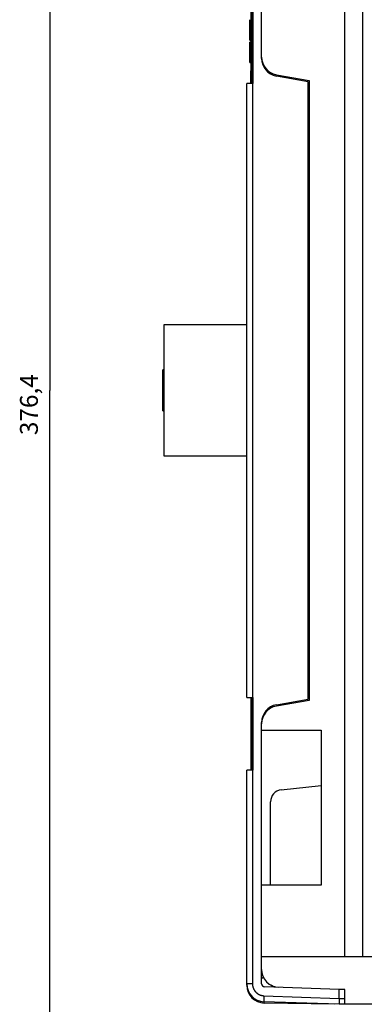
# Model space of a CAD drawing. Extents: x 129 to 1189, y 0 to 682.
# Drawn here: x 129 to 187, y 162 to 328 of the extents above; entities that cross this region are included whole.
import ezdxf

# ---------------------------------------------------------------- set-up
doc = ezdxf.new("R2010")
doc.units = 0
doc.linetypes.add('HIDDENNEW0', pattern=[4.5, 1.5, -1.5, 1.5])
for name, color, linetype in [('5', 7, 'CONTINUOUS'), ('MUOTOVIIVAT', 40, 'HIDDENNEW0'), ('TANGVIIVATNONDEF', 3, 'HIDDENNEW0')]:
    doc.layers.add(name, color=color, linetype=linetype)
doc.styles.get("Standard").update_dxf_attribs({"font": 'monotxt.shx'})
doc.dimstyles.new('DSTYLE2', dxfattribs={"dimtxt": 3, "dimasz": 3, "dimexe": 3, "dimexo": 0, "dimgap": 2, "dimtad": 1, "dimrnd": 0.1, "dimzin": 3, "dimcen": 0.09, "dimazin": 3, "dimtp": 1, "dimtm": 1, "dimtfac": 1, "dimtofl": 0, "dimtmove": 0, "dimatfit": 3})

# ---------------------------------------------------------------- blocks, each defined once
blk = doc.blocks.new('_AH1')
at = {"color": 0, "linetype": 'CONTINUOUS'}
for p, q in [((-1, 0.166667), (0, 0)), ((-1, 0.166667), (-1, -0.166667)), ((0, 0), (-1, -0.166667)), ((0, 0), (-1, 0))]:
    blk.add_line(p, q, dxfattribs=at)
blk = doc.blocks.new('*D5424')
at = {"layer": '5', "color": 1, "linetype": 'CONTINUOUS'}
for p, q in [((221.48188, 453.4938), (130.90482, 453.4938)), ((133.90482, 453.4938), (133.90482, 265.2988)), ((133.90482, 77.103795), (133.90482, 265.2988)), ((221.48188, 77.103795), (130.90482, 77.103795))]:
    blk.add_line(p, q, dxfattribs=at)
at = {"layer": '5', "color": 1, "xscale": 3, "yscale": 3, "zscale": 3}
for p, rotation in [((133.90482, 453.4938), 90), ((133.90482, 77.103795), 270)]:
    blk.add_blockref('_AH1', p, dxfattribs=dict(at, rotation=rotation))
at = {"layer": '5', "color": 1, "linetype": 'CONTINUOUS'}
blk.add_text('376,4', height=3, rotation=90, dxfattribs=at).set_placement((131.90382, 257.7988))

msp = doc.modelspace()

# ---------------------------------------------------------------- linework, layer by layer
at = {"layer": 'MUOTOVIIVAT', "color": 40, "linetype": 'CONTINUOUS'}
for p, q in [((183.48188, 170.30379), (183.48188, 360.3038)), ((186.48188, 170.30379), (186.48188, 360.3038)), ((169.48188, 321.23171), (169.48188, 336.77932)), ((167.65688, 328.9038), (167.65688, 318.9038)), ((167.78188, 328.9938), (167.78188, 316.81379)), ((167.98188, 329.00379), (167.98188, 316.80379)), ((167.51288, 324.47222), (167.51288, 327.50422)), ((167.65688, 327.50379), (167.65686, 327.5038)), ((167.51284, 324.47223), (167.65686, 324.47223)), ((167.51288, 324.0478), (167.51288, 324.47222)), ((167.51288, 324.0478), (167.65688, 324.0478)), ((167.51288, 320.30379), (167.51288, 323.7598)), ((167.65688, 323.7598), (167.51288, 323.7598)), ((169.48188, 320.99644), (169.48184, 321.23167)), ((167.51288, 320.30379), (167.65688, 320.30379)), ((167.65688, 318.9038), (167.60688, 318.9038)), ((167.60688, 318.9038), (167.60688, 316.9038)), ((171.96094, 318.27729), (177.48188, 317.30379)), ((177.28188, 317.10379), (171.96094, 318.04202)), ((177.48188, 317.30379), (177.48188, 213.30379)), ((167.94698, 316.80379), (166.98188, 316.80379)), ((166.98188, 213.8038), (166.98188, 316.80379)), ((167.78188, 316.9038), (167.60688, 316.9038)), ((167.60688, 316.9038), (167.60691, 316.80381)), ((167.78188, 316.81379), (167.66768, 316.8038)), ((167.98188, 316.80379), (167.94698, 316.80379)), ((167.94699, 316.80381), (167.94699, 213.8038)), ((177.28188, 213.50379), (177.28188, 317.10379)), ((166.98189, 276.30382), (153.08188, 276.30382)), ((153.08188, 276.30379), (153.08188, 254.30379)), ((153.08188, 268.75194), (152.88185, 268.75194)), ((152.88188, 261.85561), (152.88188, 268.75198)), ((152.88185, 261.85557), (153.08188, 261.85557)), ((153.08188, 254.30378), (166.98189, 254.30378)), ((166.98188, 213.8038), (167.94698, 213.8038)), ((167.65686, 213.8038), (167.65688, 213.70379)), ((167.78188, 213.70379), (167.65688, 213.70379)), ((167.65688, 213.70379), (167.65688, 201.70379)), ((167.66768, 213.8038), (167.78188, 213.7938)), ((167.78188, 213.7938), (167.78188, 201.61379)), ((167.94698, 213.8038), (167.98188, 213.8038)), ((167.98188, 213.8038), (167.98188, 201.6038)), ((171.96094, 212.56557), (177.28188, 213.50379)), ((177.48188, 213.30379), (171.96094, 212.3303)), ((169.48188, 209.37588), (169.48188, 209.61115)), ((169.48188, 208.3038), (169.48188, 209.37588)), ((169.48188, 182.30379), (169.48188, 208.3038)), ((169.48188, 208.3038), (179.48188, 208.3038)), ((179.48188, 208.3038), (179.48188, 182.30379)), ((167.94698, 201.6038), (166.98188, 201.6038)), ((166.98188, 165.74213), (166.98188, 201.6038)), ((167.65688, 201.70379), (167.65686, 201.60381)), ((167.78188, 201.70379), (167.65688, 201.70379)), ((167.78188, 201.61379), (167.66768, 201.6038)), ((167.98188, 201.6038), (167.94698, 201.6038)), ((172.77282, 198.28333), (179.48188, 198.98848)), ((170.98185, 182.30375), (170.98188, 196.29429)), ((169.48188, 170.30379), (169.48188, 182.30379)), ((179.48188, 182.30379), (169.48188, 182.30379)), ((169.48188, 165.74061), (169.48188, 170.30379)), ((169.48188, 170.30379), (183.48188, 170.30379)), ((183.48188, 170.30379), (186.48188, 170.30379)), ((186.48188, 170.30379), (189.48188, 170.30379)), ((166.98188, 165.51022), (166.98189, 165.74211)), ((169.78188, 166.80381), (169.85274, 166.80381)), ((182.48188, 164.80379), (169.96443, 165.24091)), ((171.70019, 165.1803), (171.09899, 165.49258)), ((183.48188, 164.76887), (182.48188, 164.8038)), ((182.48188, 163.30319), (182.48188, 164.80379)), ((183.48188, 162.3038), (183.48188, 164.76887)), ((182.48188, 162.3038), (169.87718, 162.74396)), ((181.78188, 162.3038), (169.92952, 162.51068)), ((181.78188, 162.3038), (181.78188, 162.32824)), ((182.48188, 163.0038), (182.48091, 163.00379)), ((182.48184, 163.30383), (183.48188, 163.3038)), ((182.48188, 163.30319), (182.48188, 162.3038)), ((183.48187, 162.30379), (182.48188, 162.3038)), ((200.98188, 162.3038), (183.48188, 162.3038))]:
    msp.add_line(p, q, dxfattribs=at)
msp.add_lwpolyline([(169.48184, 166.50377), (169.48193, 166.51088, -0.006144577), (169.48219, 166.51805, -0.005966977), (169.48262, 166.52528, -0.005924047), (169.48324, 166.53256, -0.006055408), (169.48404, 166.53989, -0.006119155), (169.48502, 166.54726, -0.00616625), (169.48621, 166.55466, -0.006199914), (169.48758, 166.56209, -0.006265183), (169.48916, 166.56954, -0.006304073), (169.49093, 166.577, -0.006360267), (169.49292, 166.58447, -0.006394881), (169.49511, 166.59193, -0.006448575), (169.49751, 166.59938, -0.006481059), (169.50011, 166.60681, -0.006530042), (169.50294, 166.61422, -0.006559532), (169.50597, 166.62158, -0.006603891), (169.50921, 166.6289, -0.006630318), (169.51266, 166.63617, -0.006669574), (169.51633, 166.64337, -0.006692683), (169.5202, 166.65051, -0.006726538), (169.52428, 166.65755, -0.006746149), (169.52856, 166.66451, -0.006774308), (169.53305, 166.67137, -0.006790245), (169.53773, 166.67813, -0.006812448), (169.54261, 166.68476, -0.006824593), (169.54768, 166.69128, -0.00684069), (169.55293, 166.69766, -0.006848862), (169.55837, 166.7039, -0.006858545), (169.56397, 166.70999, -0.006862936), (169.56975, 166.71593, -0.006866659), (169.57569, 166.7217, -0.006866697), (169.58178, 166.72731, -0.006863099), (169.58802, 166.73274, -0.006858857), (169.5944, 166.738, -0.006849277), (169.60091, 166.74306, -0.00684125), (169.60755, 166.74794, -0.00682534), (169.6143, 166.75263, -0.006813243), (169.62116, 166.75711, -0.006790937), (169.62812, 166.76139, -0.006775413), (169.63517, 166.76548, -0.006748142), (169.6423, 166.76935, -0.006727569), (169.6495, 166.77301, -0.006691027), (169.65677, 166.77646, -0.006671857), (169.66409, 166.77971, -0.006642469), (169.67145, 166.78273, -0.006602522), (169.67886, 166.78556, -0.00652447), (169.68628, 166.78816, -0.006542497), (169.69374, 166.79056, -0.0066071), (169.70121, 166.79275, -0.006413007), (169.70867, 166.79473, -0.00598812), (169.71607, 166.79651, -0.00649359), (169.72358, 166.79808, -0.007558329), (169.73123, 166.79946, -0.00584889), (169.73841, 166.80064, -0.002308276), (169.74489, 166.8016, -0.007893657), (169.7531, 166.80242, -0.013357812), (169.7656, 166.80316, -0.006696068), (169.78188, 166.80381, -0.003631478)], format="xyb", dxfattribs=at)
for centre, radius, start, end in [((172.48188, 321.23171), 3, 180, 260), ((172.48188, 320.99644), 3, 180, 260), ((172.48188, 209.61115), 3, 100, 180), ((172.48188, 209.37588), 3, 100, 180), ((172.98188, 196.29429), 2, 96, 180), ((172.48188, 168.15483), 3, 180, 268), ((169.98188, 165.74213), 3, 180, 268), ((169.98188, 165.51022), 3, 180, 269), ((169.98188, 165.74061), 0.5, 180, 268)]:
    msp.add_arc(centre, radius, start, end, dxfattribs=at)
at = {"layer": 'TANGVIIVATNONDEF', "color": 3, "linetype": 'CONTINUOUS'}
for p, q in [((167.94699, 201.60381), (167.94699, 165.74211)), ((167.94699, 165.74211), (166.98189, 165.74211)), ((166.98189, 165.51025), (166.99093, 165.51022)), ((169.78188, 166.84716), (169.78188, 166.80381)), ((169.87717, 163.74336), (182.48184, 163.30317))]:
    msp.add_line(p, q, dxfattribs=at)
for points in [[(295.31523, 158.04072, 0.000000055), (295.31523, 157.61781, 0.000000095), (295.31523, 156.96642, 0.000000046), (295.31523, 156.11337, 0.000000025)], [(295.31523, 170.78162, 0.000000042), (295.31523, 170.40551, 0.000000042), (295.31523, 170.0294, 0.000000042), (295.31523, 169.6533, 0.000000042), (295.31523, 169.27719, 0.000000042), (295.31523, 168.90108, 0.000000042), (295.31522, 168.52497, 0.000000042), (295.31522, 168.14886, 0.000000042), (295.31522, 167.77275, 0.000000042), (295.31522, 167.39664, 0.000000042), (295.31522, 167.02053, 0.000000042), (295.31522, 166.64442, 0.000000042), (295.31522, 166.26831, 0.000000042), (295.31522, 165.8922, 0.000000042), (295.31522, 165.51609, 0.000000042), (295.31522, 165.13998, 0.000000042), (295.31522, 164.76388, 0.000000042), (295.31522, 164.38777, 0.000000042), (295.31522, 164.01166, 0.000000042), (295.31522, 163.63555, 0.000000042), (295.31522, 163.25944, 0.000000042), (295.31522, 162.88333, 0.000000042), (295.31522, 162.50723, 0.000000042), (295.31522, 162.13111, 0.000000042), (295.31522, 161.75495, 0.000000042), (295.31522, 161.37889, 0.000000042), (295.31522, 161.00298, 0.000000042), (295.31522, 160.62668, 0.000000043), (295.31522, 160.24981, 0.000000042), (295.31522, 159.87446, 0.000000039), (295.31522, 159.50136, 0.000000043), (295.31522, 159.12224, 0.000000051), (295.31522, 158.73427, 0.000000039), (295.31523, 158.37002)], [(167.94699, 165.74211), (167.94748, 165.69823, 0.005477664), (167.94893, 165.65438, 0.005490132), (167.95136, 165.61057, 0.005480378), (167.95474, 165.56681, 0.00545744), (167.95909, 165.52314, 0.005444265), (167.96438, 165.47956, 0.00543498), (167.97064, 165.43612, 0.005428357), (167.97782, 165.39281, 0.00542365), (167.98597, 165.34968, 0.005422201), (167.99503, 165.30672, 0.005423565), (168.00505, 165.26399, 0.005427484), (168.01599, 165.22147, 0.00543499), (168.02786, 165.17921, 0.005443928), (168.04065, 165.13722, 0.00545644), (168.05437, 165.09552, 0.005471635), (168.06898, 165.05414, 0.005493217), (168.08453, 165.01309, 0.005508687), (168.10096, 164.9724, 0.005521752), (168.11831, 164.93208, 0.005516246), (168.13653, 164.89216, 0.005490673), (168.15564, 164.85265, 0.005472813), (168.1756, 164.81356, 0.005458185), (168.19643, 164.77493, 0.005447028), (168.21808, 164.73675, 0.005436581), (168.24058, 164.69907, 0.005429991), (168.26388, 164.66187, 0.005425613), (168.288, 164.6252, 0.00542421), (168.3129, 164.58906, 0.005425394), (168.33859, 164.55348, 0.005429196), (168.36504, 164.51846, 0.005436485), (168.39227, 164.48404, 0.00544491), (168.42022, 164.45022, 0.005456448), (168.44893, 164.41703, 0.005471674), (168.47834, 164.38447, 0.005494295), (168.50848, 164.35258, 0.005504366), (168.53931, 164.32136, 0.005504281), (168.57083, 164.29083, 0.005494147), (168.603, 164.261, 0.005471425), (168.63584, 164.23189, 0.005456134), (168.66929, 164.2035, 0.00544445), (168.70337, 164.17585, 0.005435929), (168.73803, 164.14895, 0.005428472), (168.77328, 164.12282, 0.005424538), (168.80908, 164.09745, 0.00542314), (168.84544, 164.07288, 0.005424418), (168.88231, 164.0491, 0.005428637), (168.91971, 164.02614, 0.00543498), (168.95758, 164.004, 0.005444974), (168.99594, 163.9827, 0.00545625), (169.03475, 163.96224, 0.005471417), (169.07401, 163.94265, 0.005488015), (169.11368, 163.92392, 0.005510555), (169.15376, 163.90609, 0.005519753), (169.19422, 163.88914, 0.005516225), (169.23507, 163.8731, 0.005487544), (169.27623, 163.85795, 0.005433387), (169.31771, 163.84373, 0.005464391), (169.35954, 163.8304, 0.005561211), (169.40171, 163.81799, 0.005396195), (169.44397, 163.8065, 0.005033068), (169.4862, 163.79598, 0.005547781), (169.52936, 163.78632, 0.006612788), (169.57374, 163.77756, 0.005021791), (169.61554, 163.76987, 0.001715741), (169.65343, 163.76338, 0.007090468), (169.70235, 163.75721, 0.012266035), (169.77797, 163.75048, 0.006004932), (169.87717, 163.74336, 0.003176058)], [(169.87717, 163.74336), (169.87555, 163.69576, 0.000446351), (169.87399, 163.64754, 0.000425875), (169.8725, 163.59863, 0.00042358), (169.87107, 163.54925, 0.000447792), (169.86973, 163.49961, 0.000465863), (169.86848, 163.44992, 0.000483711), (169.86733, 163.40038, 0.000503722), (169.8663, 163.35121, 0.00053143), (169.86538, 163.30266, 0.00056134), (169.86459, 163.25494, 0.000597596), (169.86394, 163.20832, 0.000639276), (169.86342, 163.16298, 0.00068903), (169.86305, 163.11922, 0.000749329), (169.86283, 163.07718, 0.000821026), (169.86275, 163.03714, 0.000907562), (169.86283, 162.9992, 0.001006034), (169.86305, 162.96363, 0.001146366), (169.86342, 162.93047, 0.001328722), (169.86394, 162.89994, 0.00151739), (169.86459, 162.87205, 0.001677138), (169.86537, 162.84698, 0.002177156), (169.8663, 162.8246, 0.003166789), (169.86738, 162.80504, 0.003320862), (169.86848, 162.78838, 0.001744459), (169.86953, 162.77478, 0.006381991), (169.87107, 162.76325, 0.022256175), (169.87365, 162.75295, 0.03080934), (169.87717, 162.74398, 0.034656497)], [(169.92949, 162.51071), (169.92924, 162.51094, -0.27639307), (169.92899, 162.51163, -0.05745804), (169.92874, 162.5128, -0.021682563), (169.9285, 162.51445, -0.011709649), (169.92827, 162.51661, -0.007084407), (169.92805, 162.51928, -0.00480415), (169.92783, 162.52249, -0.003422679), (169.92762, 162.52623, -0.002607214), (169.92742, 162.53052, -0.002025806), (169.92723, 162.53536, -0.001640899), (169.92706, 162.54076, -0.001342426), (169.92689, 162.54672, -0.001131781), (169.92674, 162.55325, -0.000960323), (169.92659, 162.56034, -0.000834513), (169.92646, 162.568, -0.0007241), (169.92634, 162.5762, -0.000638022), (169.92624, 162.58496, -0.000571336), (169.92615, 162.59426, -0.000524135), (169.92607, 162.60413, -0.000458691), (169.92601, 162.61444, -0.000392922), (169.92596, 162.62519, -0.000396905), (169.92593, 162.63663, -0.000430673), (169.92592, 162.64889, -0.000300468), (169.92591, 162.66069, -0.000102885), (169.92591, 162.6716, -0.00038635), (169.92595, 162.68645, -0.000586357), (169.92605, 162.71034, -0.000261885), (169.92621, 162.74225, -0.000133333)]]:
    msp.add_lwpolyline(points, format="xyb", dxfattribs=at)

# ---------------------------------------------------------------- dimensions: what is measured, and where the dimension line sits
at = {"layer": '5', "color": 1, "linetype": 'CONTINUOUS'}
dim = msp.add_linear_dim(base=(133.90482, 77.1038), p1=(221.48188, 453.4938), p2=(221.48188, 77.1038), angle=270, dimstyle='DSTYLE2', override={"dimblk": '_AH1', "dimsah": 0}, dxfattribs=at)
dim.commit()
dim.dimension.update_dxf_attribs({"geometry": '*D5424', "text_midpoint": (130.40382, 265.2988), "dimtype": 128})

doc.saveas('drawing.dxf')
